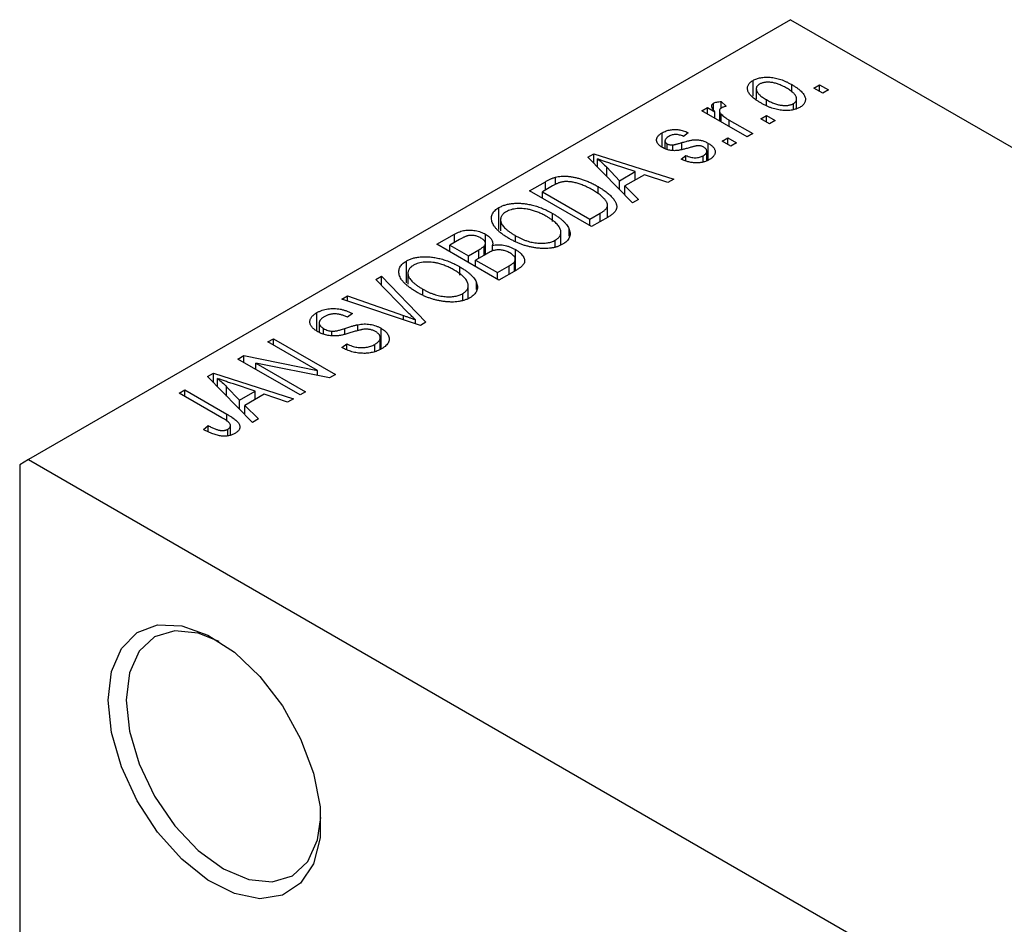
# Model space of a CAD drawing. Units: millimetres. Extents: x -227 to 461, y -146 to 292.
# Drawn here: x -224 to -185, y -71 to -35 of the extents above; entities that cross this region are included whole.
import ezdxf

# ---------------------------------------------------------------- set-up
doc = ezdxf.new("R2010")
doc.units = ezdxf.units.MM

msp = doc.modelspace()

# ---------------------------------------------------------------- linework, layer by layer
at = {"color": 7, "linetype": 'Continuous', "lineweight": 25}
for p, q in [((-193.04, -35.233), (-223.446, -52.782)), ((-193.04, -35.233), (-116.673, -79.309)), ((-194.535, -38.289), (-194.535, -37.654)), ((-194.408, -37.987), (-194.408, -38.399)), ((-192.994, -38.128), (-192.994, -37.82)), ((-192.108, -37.96), (-191.883, -37.83)), ((-191.754, -38.164), (-192.108, -37.96)), ((-191.883, -37.83), (-191.529, -38.034)), ((-191.883, -38.09), (-191.883, -37.83)), ((-191.529, -38.034), (-191.754, -38.164)), ((-195.804, -38.498), (-195.611, -38.684)), ((-195.804, -38.758), (-195.804, -38.498)), ((-194.005, -38.64), (-194.005, -38.423)), ((-192.798, -38.786), (-192.798, -38.394)), ((-196.576, -38.869), (-196.351, -38.739)), ((-194.776, -39.908), (-196.576, -38.869)), ((-196.351, -38.739), (-196.063, -38.905)), ((-196.351, -38.999), (-196.351, -38.739)), ((-196.115, -38.822), (-196.115, -38.566)), ((-195.88, -38.872), (-195.88, -39.271)), ((-192.922, -38.822), (-192.922, -38.578)), ((-196.063, -39.165), (-196.063, -38.905)), ((-195.809, -39.311), (-195.809, -39.003)), ((-195.484, -39.24), (-194.551, -39.778)), ((-194.229, -39.185), (-194.004, -39.055)), ((-193.876, -39.389), (-194.229, -39.185)), ((-194.004, -39.055), (-193.651, -39.259)), ((-194.004, -39.314), (-194.004, -39.055)), ((-193.651, -39.259), (-193.876, -39.389)), ((-198.158, -40.329), (-198.158, -39.745)), ((-198.05, -40.066), (-198.05, -40.376)), ((-197.122, -39.741), (-197.315, -39.889)), ((-195.772, -40.075), (-195.547, -39.945)), ((-195.547, -39.945), (-195.194, -40.149)), ((-195.547, -40.205), (-195.547, -39.945)), ((-194.551, -39.778), (-194.776, -39.908)), ((-197.963, -40.412), (-197.963, -40.183)), ((-197.742, -40.45), (-197.742, -40.227)), ((-196.321, -40.83), (-196.321, -40.166)), ((-195.418, -40.279), (-195.772, -40.075)), ((-195.194, -40.149), (-195.418, -40.279)), ((-201.13, -40.719), (-200.894, -40.582)), ((-199.34, -42.542), (-201.13, -40.719)), ((-200.894, -40.582), (-197.701, -41.596)), ((-200.894, -40.96), (-200.894, -40.582)), ((-200.737, -41.119), (-200.737, -40.789)), ((-197.411, -40.798), (-197.218, -40.65)), ((-197.218, -40.854), (-197.218, -40.65)), ((-196.525, -40.908), (-196.525, -40.658)), ((-196.38, -40.852), (-196.38, -40.482)), ((-200.372, -41.491), (-200.372, -41.12)), ((-200.372, -41.12), (-199.862, -41.656)), ((-199.236, -41.295), (-200.102, -41.01)), ((-202.422, -41.804), (-202.422, -41.517)), ((-199.862, -41.656), (-199.236, -41.295)), ((-198.87, -41.418), (-199.649, -41.867)), ((-199.236, -41.629), (-199.236, -41.295)), ((-197.936, -41.732), (-198.87, -41.418)), ((-197.701, -41.596), (-197.936, -41.732)), ((-203.454, -42.06), (-202.823, -41.696)), ((-202.541, -41.867), (-202.94, -42.097)), ((-200.719, -42.169), (-200.719, -41.894)), ((-199.862, -42.01), (-199.862, -41.656)), ((-199.649, -41.867), (-199.104, -42.406)), ((-199.649, -42.228), (-199.649, -41.867)), ((-200.979, -43.488), (-203.454, -42.06)), ((-202.94, -42.357), (-202.94, -42.097)), ((-202.94, -42.097), (-201.043, -43.191)), ((-199.104, -42.406), (-199.34, -42.542)), ((-204.674, -43.601), (-204.674, -42.727)), ((-200.343, -43.121), (-200.343, -42.631)), ((-204.611, -43.214), (-204.611, -43.656)), ((-202.535, -43.286), (-202.535, -42.961)), ((-201.043, -43.191), (-200.638, -42.958)), ((-201.043, -43.451), (-201.043, -43.191)), ((-200.32, -43.108), (-200.979, -43.488)), ((-201.87, -43.865), (-201.87, -43.603)), ((-207.15, -44.193), (-206.451, -43.79)), ((-206.451, -44.124), (-206.451, -43.79)), ((-205.21, -44.595), (-205.21, -43.792)), ((-204.012, -44.089), (-204.012, -43.853)), ((-202.205, -44.223), (-202.205, -43.709)), ((-204.675, -45.621), (-207.15, -44.193)), ((-206.244, -44.004), (-206.636, -44.23)), ((-206.636, -44.49), (-206.636, -44.23)), ((-206.636, -44.23), (-205.897, -44.657)), ((-205.262, -44.624), (-205.262, -44.263)), ((-205.215, -44.598), (-205.215, -44.152)), ((-204.934, -44.464), (-204.934, -44.231)), ((-202.427, -44.308), (-202.427, -44.027)), ((-205.897, -44.657), (-205.474, -44.413)), ((-205.897, -44.917), (-205.897, -44.657)), ((-205.163, -44.568), (-205.607, -44.824)), ((-204.02, -45.243), (-204.02, -44.404)), ((-208.37, -45.734), (-208.37, -44.86)), ((-206.232, -45.42), (-206.232, -45.094)), ((-205.607, -45.083), (-205.607, -44.824)), ((-205.607, -44.824), (-204.739, -45.325)), ((-204.739, -45.325), (-204.262, -45.049)), ((-204.06, -45.267), (-204.06, -44.897)), ((-204.024, -45.245), (-204.024, -44.792)), ((-209.593, -45.603), (-209.357, -45.467)), ((-209.357, -45.467), (-207.589, -47.303)), ((-209.357, -45.843), (-209.357, -45.467)), ((-208.307, -45.347), (-208.307, -45.789)), ((-204.739, -45.584), (-204.739, -45.325)), ((-203.978, -45.219), (-204.675, -45.621)), ((-208.294, -46.926), (-209.593, -45.603)), ((-205.902, -46.356), (-205.902, -45.842)), ((-205.566, -45.998), (-205.566, -45.736)), ((-210.951, -46.387), (-210.718, -46.252)), ((-210.718, -46.252), (-208.481, -47.034)), ((-210.718, -46.464), (-210.718, -46.252)), ((-207.708, -46.222), (-207.708, -45.986)), ((-206.123, -46.441), (-206.123, -46.16)), ((-207.809, -47.43), (-210.951, -46.387)), ((-211.942, -47.652), (-211.942, -46.921)), ((-210.525, -46.957), (-210.718, -47.105)), ((-211.849, -47.327), (-211.849, -47.707)), ((-210.309, -47.644), (-210.309, -47.402)), ((-208.002, -47.366), (-208.002, -47.207)), ((-207.589, -47.303), (-207.809, -47.43)), ((-211.67, -47.785), (-211.67, -47.557)), ((-211.347, -47.845), (-211.347, -47.662)), ((-209.412, -48.382), (-209.412, -47.919)), ((-209.378, -48.37), (-209.378, -47.545)), ((-213.9, -48.089), (-213.675, -47.959)), ((-211.915, -49.234), (-213.9, -48.089)), ((-213.675, -47.959), (-211.2, -49.387)), ((-213.675, -48.218), (-213.675, -47.959)), ((-210.943, -48.311), (-210.75, -48.163)), ((-210.75, -48.398), (-210.75, -48.163)), ((-209.631, -48.463), (-209.631, -48.185)), ((-215.089, -48.775), (-214.849, -48.636)), ((-214.849, -48.636), (-211.915, -49.234)), ((-214.849, -48.914), (-214.849, -48.636)), ((-212.614, -50.203), (-215.089, -48.775)), ((-211.441, -49.527), (-214.37, -48.93)), ((-214.37, -48.93), (-212.389, -50.073)), ((-214.37, -49.19), (-214.37, -48.93)), ((-216.301, -49.474), (-216.064, -49.338)), ((-214.51, -51.298), (-216.301, -49.474)), ((-216.064, -49.338), (-212.871, -50.352)), ((-216.064, -49.715), (-216.064, -49.338)), ((-211.915, -49.43), (-211.915, -49.234)), ((-211.2, -49.387), (-211.441, -49.527)), ((-215.908, -49.874), (-215.908, -49.545)), ((-215.543, -50.246), (-215.543, -49.875)), ((-215.543, -49.875), (-215.033, -50.412)), ((-214.406, -50.051), (-215.273, -49.766)), ((-217.435, -50.129), (-217.21, -49.999)), ((-215.736, -51.11), (-217.435, -50.129)), ((-217.21, -49.999), (-215.53, -50.969)), ((-217.21, -50.259), (-217.21, -49.999)), ((-215.033, -50.412), (-214.406, -50.051)), ((-214.041, -50.173), (-214.819, -50.623)), ((-214.406, -50.384), (-214.406, -50.051)), ((-213.107, -50.488), (-214.041, -50.173)), ((-212.389, -50.073), (-212.614, -50.203)), ((-215.033, -50.766), (-215.033, -50.412)), ((-214.819, -50.623), (-214.274, -51.162)), ((-214.819, -50.983), (-214.819, -50.623)), ((-212.871, -50.352), (-213.107, -50.488)), ((-216.471, -51.576), (-216.278, -51.428)), ((-216.278, -51.673), (-216.278, -51.428)), ((-215.389, -51.803), (-215.389, -51.423)), ((-214.274, -51.162), (-214.51, -51.298)), ((-215.492, -51.839), (-215.492, -51.567)), ((-223.446, -52.782), (-223.799, -52.986)), ((-223.799, -52.986), (-223.799, -101.168)), ((-223.446, -52.782), (-185.262, -74.819))]:
    msp.add_line(p, q, dxfattribs=at)
at = {"color": 8, "linetype": 'Continuous', "lineweight": 25}
for p, q in [((-195.484, -39.499), (-195.484, -39.24)), ((-197.382, -40.399), (-197.382, -40.138)), ((-202.823, -42.03), (-202.823, -41.696)), ((-200.638, -43.292), (-200.638, -42.958)), ((-205.474, -44.747), (-205.474, -44.413)), ((-204.262, -45.383), (-204.262, -45.049)), ((-208.481, -47.207), (-208.481, -47.034)), ((-210.828, -47.783), (-210.828, -47.553)), ((-215.53, -51.246), (-215.53, -50.969))]:
    msp.add_line(p, q, dxfattribs=at)
at = {"color": 7, "linetype": 'Continuous', "lineweight": 25, "flags": 128}
for points in [[(-220.264, -62.376), (-220.13, -61.235), (-219.739, -60.319), (-219.114, -59.686), (-218.294, -59.376), (-217.332, -59.408), (-216.287, -59.781), (-215.226, -60.471), (-214.215, -61.434), (-213.317, -62.61), (-212.589, -63.926), (-212.076, -65.298), (-211.812, -66.64), (-211.812, -67.868), (-212.076, -68.905), (-212.589, -69.686), (-213.317, -70.161), (-214.215, -70.301), (-215.226, -70.097), (-216.287, -69.561), (-217.332, -68.728), (-218.294, -67.65), (-219.114, -66.394), (-219.739, -65.04), (-220.13, -63.672), (-220.264, -62.376)], [(-215.838, -60.035), (-216.674, -59.701), (-217.612, -59.609), (-218.417, -59.858), (-219.036, -60.431), (-219.424, -61.29), (-219.557, -62.376)], [(-219.557, -62.376), (-219.424, -63.615), (-219.036, -64.923), (-218.417, -66.21), (-217.612, -67.388), (-216.674, -68.378), (-215.667, -69.112), (-214.661, -69.54), (-213.723, -69.633), (-212.917, -69.384), (-212.299, -68.811), (-211.911, -67.951), (-211.782, -67.063)]]:
    msp.add_lwpolyline(points, dxfattribs=at)
at = {"color": 7, "linetype": 'Continuous', "lineweight": 25}
for points, knots in [([(-194.229, -38.554), (-194.266, -38.532), (-194.337, -38.489), (-194.435, -38.424), (-194.518, -38.36), (-194.591, -38.296), (-194.649, -38.233), (-194.696, -38.171), (-194.73, -38.11), (-194.75, -38.05), (-194.76, -37.992), (-194.759, -37.936), (-194.747, -37.882), (-194.726, -37.831), (-194.693, -37.783), (-194.651, -37.737), (-194.599, -37.693), (-194.556, -37.667), (-194.535, -37.654)], [0, 0, 0, 0, 0.0890391, 0.1727021, 0.2509365, 0.3247546, 0.3939512, 0.4596932, 0.5218198, 0.5813764, 0.6383576, 0.6925487, 0.7446032, 0.7954626, 0.8456743, 0.8957954, 0.9472403, 1, 1, 1, 1]), ([(-194.535, -37.654), (-194.512, -37.642), (-194.468, -37.618), (-194.393, -37.588), (-194.314, -37.564), (-194.231, -37.545), (-194.143, -37.533), (-194.05, -37.526), (-193.952, -37.526), (-193.851, -37.531), (-193.747, -37.542), (-193.641, -37.561), (-193.535, -37.587), (-193.428, -37.62), (-193.32, -37.659), (-193.211, -37.706), (-193.102, -37.76), (-193.031, -37.799), (-192.994, -37.82)], [0, 0, 0, 0, 0.052785, 0.104246, 0.15516, 0.205427, 0.257091, 0.30997, 0.36531, 0.423452, 0.483843, 0.546783, 0.612063, 0.681191, 0.753975, 0.831041, 0.913199, 1, 1, 1, 1]), ([(-194.284, -37.806), (-194.297, -37.814), (-194.322, -37.83), (-194.353, -37.857), (-194.378, -37.887), (-194.394, -37.918), (-194.406, -37.952), (-194.409, -37.988), (-194.406, -38.025), (-194.396, -38.065), (-194.379, -38.107), (-194.352, -38.149), (-194.317, -38.193), (-194.272, -38.237), (-194.219, -38.283), (-194.156, -38.329), (-194.084, -38.376), (-194.032, -38.407), (-194.005, -38.423)], [0, 0, 0, 0, 0.046434, 0.091992, 0.137976, 0.184355, 0.231914, 0.282379, 0.335687, 0.392342, 0.452647, 0.516132, 0.583936, 0.65644, 0.733808, 0.816726, 0.905547, 1, 1, 1, 1]), ([(-193.202, -37.96), (-193.23, -37.944), (-193.284, -37.914), (-193.366, -37.873), (-193.447, -37.836), (-193.525, -37.805), (-193.603, -37.78), (-193.678, -37.759), (-193.752, -37.744), (-193.824, -37.734), (-193.894, -37.729), (-193.96, -37.728), (-194.023, -37.73), (-194.082, -37.737), (-194.138, -37.749), (-194.19, -37.763), (-194.24, -37.782), (-194.269, -37.798), (-194.284, -37.806)], [0, 0, 0, 0, 0.0939001, 0.181702, 0.2636319, 0.3405307, 0.4123196, 0.4793163, 0.5420447, 0.6019301, 0.6582576, 0.7112926, 0.7616435, 0.8103809, 0.8574842, 0.9040031, 0.9512626, 1, 1, 1, 1]), ([(-192.922, -38.578), (-192.908, -38.57), (-192.883, -38.554), (-192.853, -38.527), (-192.828, -38.498), (-192.811, -38.466), (-192.8, -38.433), (-192.798, -38.397), (-192.8, -38.359), (-192.81, -38.319), (-192.828, -38.277), (-192.855, -38.234), (-192.89, -38.191), (-192.935, -38.146), (-192.989, -38.101), (-193.051, -38.054), (-193.123, -38.007), (-193.175, -37.976), (-193.202, -37.96)], [0, 0, 0, 0, 0.046376, 0.091312, 0.136692, 0.183015, 0.230841, 0.281243, 0.334876, 0.391924, 0.452154, 0.516083, 0.583804, 0.656369, 0.734098, 0.816913, 0.905664, 1, 1, 1, 1]), ([(-192.994, -37.82), (-192.956, -37.842), (-192.882, -37.887), (-192.781, -37.954), (-192.694, -38.02), (-192.619, -38.085), (-192.559, -38.149), (-192.51, -38.212), (-192.476, -38.273), (-192.454, -38.334), (-192.444, -38.392), (-192.445, -38.448), (-192.457, -38.501), (-192.478, -38.553), (-192.511, -38.601), (-192.553, -38.647), (-192.606, -38.691), (-192.649, -38.717), (-192.67, -38.73)], [0, 0, 0, 0, 0.091277, 0.176463, 0.25628, 0.330946, 0.400639, 0.466009, 0.527926, 0.586723, 0.642872, 0.696272, 0.747566, 0.797682, 0.84716, 0.896925, 0.947618, 1, 1, 1, 1]), ([(-196.115, -38.566), (-196.096, -38.556), (-196.057, -38.537), (-195.983, -38.517), (-195.898, -38.503), (-195.837, -38.5), (-195.804, -38.498)], [0, 0, 0, 0, 0.2215, 0.456127, 0.713239, 1, 1, 1, 1]), ([(-194.005, -38.423), (-193.977, -38.439), (-193.923, -38.47), (-193.84, -38.511), (-193.759, -38.547), (-193.68, -38.579), (-193.603, -38.605), (-193.527, -38.624), (-193.453, -38.64), (-193.38, -38.65), (-193.311, -38.655), (-193.245, -38.657), (-193.182, -38.654), (-193.123, -38.647), (-193.067, -38.636), (-193.015, -38.621), (-192.965, -38.602), (-192.936, -38.586), (-192.922, -38.578)], [0, 0, 0, 0, 0.094287, 0.182487, 0.264823, 0.341571, 0.413219, 0.480281, 0.543403, 0.602686, 0.658903, 0.711859, 0.762111, 0.810753, 0.857764, 0.904191, 0.951358, 1, 1, 1, 1]), ([(-196.063, -38.905), (-196.073, -38.893), (-196.091, -38.869), (-196.117, -38.835), (-196.136, -38.803), (-196.155, -38.773), (-196.168, -38.746), (-196.18, -38.722), (-196.184, -38.701), (-196.189, -38.676), (-196.186, -38.647), (-196.173, -38.616), (-196.149, -38.589), (-196.126, -38.574), (-196.115, -38.566)], [0, 0, 0, 0, 0.111763, 0.214281, 0.308938, 0.394446, 0.471912, 0.5404, 0.601037, 0.654051, 0.747812, 0.833566, 0.916921, 1, 1, 1, 1]), ([(-195.806, -38.759), (-195.817, -38.766), (-195.839, -38.78), (-195.861, -38.806), (-195.876, -38.835), (-195.881, -38.866), (-195.879, -38.9), (-195.865, -38.934), (-195.842, -38.969), (-195.82, -38.991), (-195.809, -39.003)], [0, 0, 0, 0, 0.1080295, 0.2159129, 0.3274236, 0.4471095, 0.5750455, 0.7081312, 0.848259, 1, 1, 1, 1]), ([(-195.611, -38.684), (-195.63, -38.689), (-195.667, -38.699), (-195.718, -38.717), (-195.764, -38.736), (-195.792, -38.751), (-195.806, -38.759)], [0, 0, 0, 0, 0.26174, 0.516699, 0.761059, 1, 1, 1, 1]), ([(-192.67, -38.73), (-192.693, -38.742), (-192.737, -38.767), (-192.812, -38.797), (-192.892, -38.821), (-192.975, -38.839), (-193.064, -38.851), (-193.157, -38.858), (-193.254, -38.858), (-193.356, -38.853), (-193.461, -38.842), (-193.567, -38.821), (-193.675, -38.796), (-193.784, -38.761), (-193.894, -38.72), (-194.006, -38.672), (-194.118, -38.616), (-194.191, -38.575), (-194.229, -38.554)], [0, 0, 0, 0, 0.052422, 0.10314, 0.153319, 0.203224, 0.254351, 0.306466, 0.361001, 0.418304, 0.478153, 0.540707, 0.606304, 0.675582, 0.749569, 0.827894, 0.911257, 1, 1, 1, 1]), ([(-195.809, -39.003), (-195.787, -39.024), (-195.741, -39.065), (-195.663, -39.125), (-195.578, -39.184), (-195.515, -39.221), (-195.484, -39.24)], [0, 0, 0, 0, 0.242209, 0.488479, 0.741275, 1, 1, 1, 1]), ([(-198.158, -39.745), (-198.132, -39.732), (-198.083, -39.705), (-198.004, -39.672), (-197.92, -39.646), (-197.835, -39.626), (-197.748, -39.615), (-197.663, -39.609), (-197.579, -39.611), (-197.495, -39.62), (-197.409, -39.637), (-197.318, -39.663), (-197.22, -39.698), (-197.156, -39.726), (-197.122, -39.741)], [0, 0, 0, 0, 0.089022, 0.173476, 0.254739, 0.333787, 0.410333, 0.483572, 0.555575, 0.62734, 0.703829, 0.791258, 0.889542, 1, 1, 1, 1]), ([(-198.151, -40.334), (-198.17, -40.323), (-198.206, -40.302), (-198.252, -40.267), (-198.292, -40.232), (-198.325, -40.196), (-198.351, -40.159), (-198.37, -40.121), (-198.383, -40.082), (-198.389, -40.043), (-198.388, -40.003), (-198.377, -39.964), (-198.36, -39.925), (-198.335, -39.888), (-198.302, -39.851), (-198.261, -39.814), (-198.214, -39.778), (-198.177, -39.756), (-198.158, -39.745)], [0, 0, 0, 0, 0.068454, 0.13366, 0.197238, 0.257865, 0.318074, 0.377098, 0.436073, 0.495969, 0.555687, 0.61473, 0.674132, 0.734269, 0.796442, 0.861353, 0.929082, 1, 1, 1, 1]), ([(-197.892, -39.889), (-197.915, -39.903), (-197.956, -39.928), (-198.005, -39.969), (-198.038, -40.01), (-198.051, -40.05), (-198.05, -40.087), (-198.034, -40.123), (-198.006, -40.156), (-197.978, -40.174), (-197.963, -40.183)], [0, 0, 0, 0, 0.167992, 0.315157, 0.444967, 0.564136, 0.675828, 0.781217, 0.888061, 1, 1, 1, 1]), ([(-197.315, -39.889), (-197.341, -39.878), (-197.389, -39.856), (-197.468, -39.833), (-197.544, -39.818), (-197.618, -39.813), (-197.692, -39.818), (-197.762, -39.832), (-197.831, -39.856), (-197.871, -39.878), (-197.892, -39.889)], [0, 0, 0, 0, 0.150258, 0.28506, 0.406898, 0.520987, 0.631988, 0.745483, 0.86671, 1, 1, 1, 1]), ([(-197.382, -40.138), (-197.352, -40.13), (-197.296, -40.113), (-197.214, -40.091), (-197.139, -40.072), (-197.072, -40.055), (-197.013, -40.043), (-196.961, -40.032), (-196.917, -40.026), (-196.868, -40.02), (-196.81, -40.02), (-196.742, -40.024), (-196.672, -40.034), (-196.602, -40.049), (-196.531, -40.07), (-196.46, -40.096), (-196.389, -40.128), (-196.345, -40.153), (-196.321, -40.166)], [0, 0, 0, 0, 0.08488, 0.16194, 0.23121, 0.293291, 0.347125, 0.393626, 0.432401, 0.464097, 0.520548, 0.578611, 0.639167, 0.703007, 0.770489, 0.842225, 0.918333, 1, 1, 1, 1]), ([(-197.043, -40.331), (-197.071, -40.339), (-197.125, -40.355), (-197.203, -40.376), (-197.275, -40.395), (-197.342, -40.411), (-197.402, -40.425), (-197.457, -40.436), (-197.505, -40.445), (-197.561, -40.453), (-197.627, -40.458), (-197.706, -40.459), (-197.785, -40.453), (-197.863, -40.441), (-197.94, -40.423), (-198.015, -40.4), (-198.086, -40.369), (-198.129, -40.346), (-198.151, -40.334)], [0, 0, 0, 0, 0.077541, 0.149157, 0.214311, 0.273785, 0.327627, 0.375115, 0.416833, 0.452648, 0.517994, 0.582705, 0.647941, 0.714443, 0.782762, 0.852378, 0.924805, 1, 1, 1, 1]), ([(-197.963, -40.183), (-197.947, -40.191), (-197.917, -40.207), (-197.862, -40.222), (-197.802, -40.23), (-197.762, -40.228), (-197.742, -40.227)], [0, 0, 0, 0, 0.261202, 0.504979, 0.747968, 1, 1, 1, 1]), ([(-197.742, -40.227), (-197.734, -40.226), (-197.717, -40.224), (-197.688, -40.219), (-197.653, -40.212), (-197.612, -40.201), (-197.563, -40.189), (-197.509, -40.174), (-197.448, -40.157), (-197.405, -40.145), (-197.382, -40.138)], [0, 0, 0, 0, 0.0577638, 0.1339096, 0.229503, 0.3448176, 0.4789606, 0.6330175, 0.8070638, 1, 1, 1, 1]), ([(-196.722, -40.261), (-196.73, -40.261), (-196.747, -40.262), (-196.774, -40.266), (-196.807, -40.271), (-196.845, -40.279), (-196.887, -40.289), (-196.935, -40.301), (-196.987, -40.315), (-197.024, -40.326), (-197.043, -40.331)], [0, 0, 0, 0, 0.06429, 0.147627, 0.246169, 0.360302, 0.494063, 0.644625, 0.813232, 1, 1, 1, 1]), ([(-196.501, -40.322), (-196.518, -40.313), (-196.551, -40.295), (-196.607, -40.276), (-196.664, -40.264), (-196.703, -40.262), (-196.722, -40.261)], [0, 0, 0, 0, 0.28084, 0.534773, 0.770184, 1, 1, 1, 1]), ([(-196.525, -40.658), (-196.503, -40.644), (-196.462, -40.618), (-196.415, -40.574), (-196.386, -40.529), (-196.377, -40.483), (-196.385, -40.439), (-196.408, -40.396), (-196.447, -40.357), (-196.483, -40.334), (-196.501, -40.322)], [0, 0, 0, 0, 0.147281, 0.280615, 0.404781, 0.524709, 0.642114, 0.756603, 0.874252, 1, 1, 1, 1]), ([(-196.321, -40.166), (-196.301, -40.178), (-196.261, -40.203), (-196.206, -40.242), (-196.16, -40.282), (-196.122, -40.322), (-196.091, -40.364), (-196.068, -40.406), (-196.053, -40.449), (-196.045, -40.493), (-196.045, -40.537), (-196.054, -40.58), (-196.072, -40.622), (-196.097, -40.663), (-196.131, -40.703), (-196.174, -40.742), (-196.225, -40.78), (-196.264, -40.803), (-196.284, -40.815)], [0, 0, 0, 0, 0.070475, 0.13849, 0.203487, 0.266441, 0.327154, 0.387648, 0.447327, 0.507295, 0.56697, 0.62589, 0.684362, 0.743618, 0.803887, 0.866388, 0.931758, 1, 1, 1, 1]), ([(-200.102, -41.01), (-200.135, -40.999), (-200.198, -40.979), (-200.29, -40.948), (-200.377, -40.918), (-200.459, -40.89), (-200.536, -40.863), (-200.608, -40.837), (-200.675, -40.813), (-200.717, -40.797), (-200.737, -40.789)], [0, 0, 0, 0, 0.151041, 0.294612, 0.430286, 0.559677, 0.68094, 0.794082, 0.901193, 1, 1, 1, 1]), ([(-200.737, -40.789), (-200.672, -40.843), (-200.542, -40.949), (-200.429, -41.063), (-200.372, -41.12)], [0, 0, 0, 0, 0.49815, 1, 1, 1, 1]), ([(-196.284, -40.815), (-196.303, -40.826), (-196.341, -40.848), (-196.404, -40.875), (-196.466, -40.899), (-196.531, -40.917), (-196.597, -40.932), (-196.664, -40.942), (-196.733, -40.948), (-196.803, -40.949), (-196.875, -40.945), (-196.947, -40.937), (-197.022, -40.926), (-197.097, -40.908), (-197.174, -40.888), (-197.252, -40.862), (-197.332, -40.832), (-197.384, -40.81), (-197.411, -40.798)], [0, 0, 0, 0, 0.065058, 0.126631, 0.186178, 0.243391, 0.299075, 0.354344, 0.408847, 0.46484, 0.521381, 0.580346, 0.641358, 0.705652, 0.773085, 0.84469, 0.919875, 1, 1, 1, 1]), ([(-197.218, -40.65), (-197.186, -40.664), (-197.126, -40.69), (-197.03, -40.72), (-196.937, -40.738), (-196.846, -40.743), (-196.759, -40.738), (-196.675, -40.722), (-196.596, -40.695), (-196.549, -40.671), (-196.525, -40.658)], [0, 0, 0, 0, 0.155542, 0.294125, 0.419013, 0.53464, 0.645677, 0.757006, 0.873751, 1, 1, 1, 1]), ([(-202.823, -41.696), (-202.804, -41.685), (-202.767, -41.664), (-202.711, -41.635), (-202.658, -41.608), (-202.607, -41.584), (-202.558, -41.563), (-202.511, -41.545), (-202.466, -41.53), (-202.436, -41.521), (-202.422, -41.517)], [0, 0, 0, 0, 0.157567, 0.305531, 0.443916, 0.572951, 0.692848, 0.803599, 0.906081, 1, 1, 1, 1]), ([(-202.422, -41.517), (-202.384, -41.508), (-202.309, -41.491), (-202.188, -41.477), (-202.06, -41.474), (-201.926, -41.48), (-201.787, -41.497), (-201.644, -41.524), (-201.497, -41.559), (-201.346, -41.605), (-201.192, -41.661), (-201.036, -41.729), (-200.876, -41.806), (-200.773, -41.864), (-200.719, -41.894)], [0, 0, 0, 0, 0.062364, 0.125501, 0.191106, 0.260514, 0.334056, 0.411528, 0.493822, 0.581291, 0.675232, 0.775974, 0.884119, 1, 1, 1, 1]), ([(-202.171, -41.71), (-202.184, -41.713), (-202.211, -41.719), (-202.252, -41.731), (-202.295, -41.746), (-202.34, -41.765), (-202.388, -41.786), (-202.437, -41.81), (-202.489, -41.838), (-202.523, -41.857), (-202.541, -41.867)], [0, 0, 0, 0, 0.090129, 0.188705, 0.297827, 0.416225, 0.546314, 0.68659, 0.837201, 1, 1, 1, 1]), ([(-200.948, -42.022), (-200.979, -42.005), (-201.039, -41.97), (-201.13, -41.923), (-201.219, -41.88), (-201.307, -41.842), (-201.391, -41.808), (-201.475, -41.779), (-201.556, -41.754), (-201.635, -41.735), (-201.711, -41.719), (-201.785, -41.707), (-201.856, -41.698), (-201.925, -41.694), (-201.991, -41.692), (-202.054, -41.694), (-202.114, -41.7), (-202.152, -41.707), (-202.171, -41.71)], [0, 0, 0, 0, 0.0926501, 0.1803441, 0.2632061, 0.3408819, 0.4144577, 0.483826, 0.548511, 0.6100824, 0.6678222, 0.7224491, 0.7739764, 0.8229933, 0.8695487, 0.9143625, 0.9576166, 1, 1, 1, 1]), ([(-200.433, -42.423), (-200.447, -42.406), (-200.476, -42.373), (-200.526, -42.323), (-200.581, -42.273), (-200.643, -42.223), (-200.71, -42.173), (-200.784, -42.122), (-200.863, -42.072), (-200.919, -42.039), (-200.948, -42.022)], [0, 0, 0, 0, 0.110928, 0.22438, 0.343223, 0.465145, 0.592123, 0.722634, 0.859341, 1, 1, 1, 1]), ([(-200.719, -41.894), (-200.685, -41.914), (-200.618, -41.953), (-200.525, -42.014), (-200.438, -42.074), (-200.358, -42.133), (-200.287, -42.193), (-200.222, -42.252), (-200.166, -42.311), (-200.117, -42.369), (-200.075, -42.426), (-200.04, -42.481), (-200.013, -42.535), (-199.992, -42.587), (-199.979, -42.636), (-199.975, -42.684), (-199.975, -42.73), (-199.985, -42.774), (-200.002, -42.817), (-200.026, -42.86), (-200.057, -42.902), (-200.095, -42.944), (-200.14, -42.986), (-200.193, -43.027), (-200.253, -43.068), (-200.297, -43.094), (-200.32, -43.108)], [0, 0, 0, 0, 0.060015, 0.118063, 0.173611, 0.227348, 0.278796, 0.328645, 0.376453, 0.422925, 0.467444, 0.509479, 0.549171, 0.586933, 0.622704, 0.656713, 0.689216, 0.720717, 0.751901, 0.783846, 0.816407, 0.850109, 0.885258, 0.92169, 0.95988, 1, 1, 1, 1]), ([(-200.638, -42.958), (-200.619, -42.946), (-200.581, -42.924), (-200.529, -42.889), (-200.483, -42.855), (-200.445, -42.822), (-200.412, -42.789), (-200.385, -42.757), (-200.366, -42.725), (-200.352, -42.694), (-200.344, -42.663), (-200.342, -42.631), (-200.344, -42.598), (-200.352, -42.565), (-200.364, -42.53), (-200.382, -42.495), (-200.405, -42.459), (-200.424, -42.435), (-200.433, -42.423)], [0, 0, 0, 0, 0.0813359, 0.1580204, 0.2302408, 0.2976741, 0.3611915, 0.4204751, 0.4768817, 0.5306508, 0.5832955, 0.6364607, 0.691573, 0.7480804, 0.8067522, 0.8681253, 0.9325667, 1, 1, 1, 1]), ([(-204.241, -43.98), (-204.291, -43.95), (-204.388, -43.892), (-204.52, -43.803), (-204.635, -43.714), (-204.734, -43.626), (-204.816, -43.538), (-204.881, -43.452), (-204.928, -43.366), (-204.959, -43.281), (-204.973, -43.198), (-204.975, -43.119), (-204.961, -43.043), (-204.932, -42.972), (-204.89, -42.904), (-204.832, -42.841), (-204.761, -42.78), (-204.703, -42.745), (-204.674, -42.727)], [0, 0, 0, 0, 0.087113, 0.169575, 0.247125, 0.320352, 0.389998, 0.455909, 0.519023, 0.579845, 0.638062, 0.693341, 0.74608, 0.7972, 0.847343, 0.897337, 0.947901, 1, 1, 1, 1]), ([(-204.674, -42.727), (-204.653, -42.716), (-204.613, -42.694), (-204.547, -42.664), (-204.479, -42.638), (-204.407, -42.615), (-204.331, -42.596), (-204.252, -42.581), (-204.17, -42.569), (-204.085, -42.56), (-203.997, -42.555), (-203.907, -42.555), (-203.816, -42.558), (-203.722, -42.565), (-203.627, -42.576), (-203.531, -42.591), (-203.433, -42.61), (-203.333, -42.633), (-203.233, -42.659), (-203.132, -42.69), (-203.032, -42.725), (-202.932, -42.765), (-202.832, -42.807), (-202.732, -42.855), (-202.633, -42.906), (-202.568, -42.942), (-202.535, -42.961)], [0, 0, 0, 0, 0.0346106, 0.0688508, 0.1026441, 0.1362986, 0.1702567, 0.2045933, 0.2394216, 0.2751926, 0.311626, 0.3485127, 0.3862829, 0.4249662, 0.4648734, 0.5058382, 0.548431, 0.5927975, 0.638415, 0.6855993, 0.7338596, 0.7836889, 0.8349554, 0.8882586, 0.9431367, 1, 1, 1, 1]), ([(-203.423, -42.819), (-203.466, -42.808), (-203.551, -42.789), (-203.683, -42.772), (-203.815, -42.765), (-203.945, -42.77), (-204.071, -42.784), (-204.186, -42.811), (-204.293, -42.845), (-204.353, -42.877), (-204.383, -42.893)], [0, 0, 0, 0, 0.135859, 0.265838, 0.39368, 0.520781, 0.645374, 0.764619, 0.88161, 1, 1, 1, 1]), ([(-202.768, -43.086), (-202.82, -43.058), (-202.921, -43.002), (-203.084, -42.929), (-203.249, -42.867), (-203.366, -42.834), (-203.423, -42.819)], [0, 0, 0, 0, 0.2669169, 0.5215207, 0.7647891, 1, 1, 1, 1]), ([(-204.383, -42.893), (-204.405, -42.907), (-204.449, -42.934), (-204.503, -42.979), (-204.547, -43.026), (-204.579, -43.077), (-204.601, -43.13), (-204.611, -43.185), (-204.611, -43.244), (-204.6, -43.305), (-204.576, -43.368), (-204.538, -43.433), (-204.485, -43.499), (-204.418, -43.567), (-204.338, -43.637), (-204.242, -43.708), (-204.133, -43.78), (-204.053, -43.828), (-204.012, -43.853)], [0, 0, 0, 0, 0.05107, 0.100566, 0.14883, 0.197616, 0.24657, 0.297133, 0.349762, 0.405324, 0.46375, 0.525661, 0.591604, 0.662301, 0.738203, 0.819627, 0.906566, 1, 1, 1, 1]), ([(-202.427, -44.027), (-202.405, -44.014), (-202.363, -43.987), (-202.31, -43.943), (-202.267, -43.896), (-202.235, -43.846), (-202.216, -43.793), (-202.205, -43.737), (-202.205, -43.678), (-202.216, -43.617), (-202.239, -43.553), (-202.276, -43.489), (-202.325, -43.424), (-202.387, -43.357), (-202.463, -43.291), (-202.552, -43.223), (-202.654, -43.154), (-202.729, -43.109), (-202.768, -43.086)], [0, 0, 0, 0, 0.050918, 0.100617, 0.149928, 0.199172, 0.249526, 0.301449, 0.356034, 0.413629, 0.473834, 0.53656, 0.602769, 0.672902, 0.747102, 0.826223, 0.910547, 1, 1, 1, 1]), ([(-202.535, -42.961), (-202.492, -42.987), (-202.406, -43.038), (-202.289, -43.117), (-202.186, -43.197), (-202.095, -43.277), (-202.019, -43.358), (-201.955, -43.439), (-201.904, -43.52), (-201.881, -43.576), (-201.87, -43.603)], [0, 0, 0, 0, 0.1432681, 0.2804712, 0.4115502, 0.537473, 0.6585546, 0.7751958, 0.8890505, 1, 1, 1, 1]), ([(-201.87, -43.603), (-201.86, -43.632), (-201.842, -43.689), (-201.835, -43.773), (-201.842, -43.854), (-201.867, -43.931), (-201.909, -44.003), (-201.968, -44.071), (-202.043, -44.135), (-202.105, -44.174), (-202.136, -44.193)], [0, 0, 0, 0, 0.13947, 0.271444, 0.397067, 0.518266, 0.636669, 0.754736, 0.875096, 1, 1, 1, 1]), ([(-206.451, -43.79), (-206.417, -43.771), (-206.351, -43.735), (-206.248, -43.69), (-206.147, -43.657), (-206.046, -43.635), (-205.944, -43.624), (-205.839, -43.622), (-205.73, -43.63), (-205.618, -43.645), (-205.507, -43.669), (-205.401, -43.702), (-205.301, -43.743), (-205.241, -43.775), (-205.21, -43.792)], [0, 0, 0, 0, 0.101081, 0.192405, 0.274241, 0.349246, 0.421225, 0.495169, 0.572443, 0.654705, 0.739446, 0.824415, 0.910492, 1, 1, 1, 1]), ([(-205.394, -43.945), (-205.416, -43.933), (-205.457, -43.91), (-205.525, -43.883), (-205.593, -43.86), (-205.661, -43.846), (-205.729, -43.838), (-205.794, -43.836), (-205.857, -43.841), (-205.908, -43.85), (-205.947, -43.862), (-205.981, -43.873), (-206.017, -43.888), (-206.057, -43.906), (-206.1, -43.926), (-206.145, -43.949), (-206.194, -43.975), (-206.227, -43.994), (-206.244, -44.004)], [0, 0, 0, 0, 0.089518, 0.171534, 0.248348, 0.321059, 0.389554, 0.453856, 0.516595, 0.578171, 0.611833, 0.650735, 0.695421, 0.744802, 0.800445, 0.86087, 0.927612, 1, 1, 1, 1]), ([(-205.262, -44.263), (-205.252, -44.25), (-205.232, -44.225), (-205.218, -44.185), (-205.213, -44.145), (-205.222, -44.105), (-205.244, -44.065), (-205.28, -44.024), (-205.331, -43.984), (-205.372, -43.958), (-205.394, -43.945)], [0, 0, 0, 0, 0.118725, 0.233174, 0.34513, 0.458578, 0.575549, 0.703816, 0.844055, 1, 1, 1, 1]), ([(-205.21, -43.792), (-205.183, -43.808), (-205.131, -43.84), (-205.066, -43.892), (-205.011, -43.946), (-204.97, -44.002), (-204.94, -44.059), (-204.925, -44.117), (-204.921, -44.175), (-204.93, -44.212), (-204.934, -44.231)], [0, 0, 0, 0, 0.137632, 0.269909, 0.397356, 0.522956, 0.645993, 0.764918, 0.881855, 1, 1, 1, 1]), ([(-203.17, -44.342), (-203.218, -44.335), (-203.313, -44.321), (-203.453, -44.292), (-203.591, -44.256), (-203.727, -44.215), (-203.859, -44.166), (-203.989, -44.11), (-204.118, -44.049), (-204.199, -44.003), (-204.241, -43.98)], [0, 0, 0, 0, 0.117432, 0.234931, 0.354735, 0.476423, 0.601416, 0.729959, 0.862675, 1, 1, 1, 1]), ([(-204.012, -43.853), (-203.975, -43.873), (-203.903, -43.913), (-203.791, -43.968), (-203.68, -44.015), (-203.569, -44.056), (-203.459, -44.089), (-203.349, -44.116), (-203.239, -44.135), (-203.13, -44.147), (-203.025, -44.153), (-202.923, -44.153), (-202.827, -44.147), (-202.736, -44.136), (-202.65, -44.117), (-202.57, -44.093), (-202.494, -44.063), (-202.45, -44.039), (-202.427, -44.027)], [0, 0, 0, 0, 0.085783, 0.167069, 0.243801, 0.316367, 0.385484, 0.45175, 0.515395, 0.576881, 0.636381, 0.692265, 0.74571, 0.797233, 0.847796, 0.897913, 0.948137, 1, 1, 1, 1]), ([(-205.474, -44.413), (-205.449, -44.398), (-205.402, -44.371), (-205.342, -44.33), (-205.294, -44.296), (-205.272, -44.273), (-205.262, -44.263)], [0, 0, 0, 0, 0.3229083, 0.5957736, 0.8213873, 1, 1, 1, 1]), ([(-204.934, -44.231), (-204.899, -44.225), (-204.829, -44.212), (-204.718, -44.207), (-204.603, -44.212), (-204.485, -44.228), (-204.365, -44.255), (-204.247, -44.294), (-204.13, -44.344), (-204.057, -44.384), (-204.02, -44.404)], [0, 0, 0, 0, 0.107546, 0.216148, 0.327534, 0.446674, 0.572352, 0.704975, 0.846954, 1, 1, 1, 1]), ([(-202.136, -44.193), (-202.17, -44.211), (-202.236, -44.247), (-202.349, -44.291), (-202.469, -44.324), (-202.595, -44.348), (-202.73, -44.362), (-202.871, -44.365), (-203.019, -44.359), (-203.119, -44.348), (-203.17, -44.342)], [0, 0, 0, 0, 0.124293, 0.244198, 0.362102, 0.480462, 0.601536, 0.727183, 0.85933, 1, 1, 1, 1]), ([(-208.37, -44.86), (-208.35, -44.849), (-208.309, -44.827), (-208.244, -44.797), (-208.175, -44.771), (-208.103, -44.749), (-208.028, -44.729), (-207.948, -44.714), (-207.866, -44.702), (-207.781, -44.694), (-207.693, -44.688), (-207.603, -44.688), (-207.512, -44.691), (-207.419, -44.699), (-207.324, -44.709), (-207.227, -44.724), (-207.129, -44.743), (-207.03, -44.766), (-206.929, -44.793), (-206.828, -44.823), (-206.728, -44.859), (-206.628, -44.898), (-206.528, -44.941), (-206.428, -44.988), (-206.329, -45.039), (-206.264, -45.076), (-206.232, -45.094)], [0, 0, 0, 0, 0.0346106, 0.0688508, 0.1026441, 0.1362986, 0.1702567, 0.2045933, 0.2394216, 0.2751926, 0.311626, 0.3485127, 0.3862829, 0.4249662, 0.4648734, 0.5058382, 0.548431, 0.5927975, 0.638415, 0.6855993, 0.7338596, 0.7836889, 0.8349554, 0.8882586, 0.9431367, 1, 1, 1, 1]), ([(-204.243, -44.535), (-204.266, -44.523), (-204.312, -44.498), (-204.386, -44.467), (-204.461, -44.443), (-204.537, -44.426), (-204.613, -44.416), (-204.688, -44.414), (-204.76, -44.416), (-204.833, -44.427), (-204.908, -44.447), (-204.987, -44.477), (-205.075, -44.518), (-205.132, -44.55), (-205.163, -44.568)], [0, 0, 0, 0, 0.091528, 0.176651, 0.256664, 0.332812, 0.405735, 0.474778, 0.542444, 0.610071, 0.684417, 0.773797, 0.8785, 1, 1, 1, 1]), ([(-204.06, -44.897), (-204.051, -44.882), (-204.033, -44.853), (-204.022, -44.808), (-204.024, -44.762), (-204.041, -44.716), (-204.071, -44.669), (-204.115, -44.624), (-204.172, -44.578), (-204.219, -44.55), (-204.243, -44.535)], [0, 0, 0, 0, 0.117015, 0.229441, 0.342219, 0.458724, 0.579935, 0.709941, 0.848567, 1, 1, 1, 1]), ([(-204.02, -44.404), (-203.984, -44.426), (-203.914, -44.468), (-203.826, -44.538), (-203.755, -44.609), (-203.702, -44.681), (-203.666, -44.753), (-203.649, -44.823), (-203.651, -44.89), (-203.668, -44.945), (-203.693, -44.987), (-203.716, -45.019), (-203.747, -45.051), (-203.782, -45.084), (-203.822, -45.117), (-203.869, -45.151), (-203.921, -45.186), (-203.959, -45.208), (-203.978, -45.219)], [0, 0, 0, 0, 0.0968193, 0.1879688, 0.2754195, 0.3598337, 0.4399412, 0.5152098, 0.5867202, 0.6563463, 0.6917362, 0.7292083, 0.7682863, 0.809873, 0.8531674, 0.8996294, 0.9485553, 1, 1, 1, 1]), ([(-207.937, -46.113), (-207.987, -46.084), (-208.084, -46.026), (-208.216, -45.936), (-208.331, -45.847), (-208.43, -45.759), (-208.512, -45.672), (-208.577, -45.585), (-208.625, -45.499), (-208.655, -45.414), (-208.67, -45.331), (-208.672, -45.252), (-208.657, -45.177), (-208.628, -45.105), (-208.587, -45.037), (-208.528, -44.974), (-208.458, -44.914), (-208.399, -44.878), (-208.37, -44.86)], [0, 0, 0, 0, 0.087113, 0.169575, 0.247125, 0.320352, 0.389998, 0.455909, 0.519023, 0.579845, 0.638062, 0.693341, 0.74608, 0.7972, 0.847343, 0.897337, 0.947901, 1, 1, 1, 1]), ([(-208.079, -45.026), (-208.101, -45.04), (-208.145, -45.067), (-208.199, -45.112), (-208.244, -45.159), (-208.275, -45.21), (-208.297, -45.263), (-208.307, -45.319), (-208.307, -45.377), (-208.296, -45.438), (-208.272, -45.501), (-208.234, -45.566), (-208.181, -45.632), (-208.114, -45.7), (-208.034, -45.77), (-207.938, -45.841), (-207.83, -45.914), (-207.749, -45.961), (-207.708, -45.986)], [0, 0, 0, 0, 0.05107, 0.100566, 0.14883, 0.197616, 0.24657, 0.297133, 0.349762, 0.405324, 0.46375, 0.525661, 0.591604, 0.662301, 0.738203, 0.819627, 0.906566, 1, 1, 1, 1]), ([(-207.119, -44.952), (-207.162, -44.942), (-207.247, -44.922), (-207.379, -44.906), (-207.511, -44.898), (-207.642, -44.903), (-207.767, -44.918), (-207.883, -44.944), (-207.989, -44.979), (-208.049, -45.01), (-208.079, -45.026)], [0, 0, 0, 0, 0.135859, 0.265838, 0.39368, 0.520781, 0.645374, 0.764619, 0.88161, 1, 1, 1, 1]), ([(-206.464, -45.22), (-206.516, -45.191), (-206.617, -45.135), (-206.78, -45.062), (-206.946, -45), (-207.062, -44.968), (-207.119, -44.952)], [0, 0, 0, 0, 0.2669169, 0.5215207, 0.7647891, 1, 1, 1, 1]), ([(-206.232, -45.094), (-206.188, -45.12), (-206.102, -45.171), (-205.986, -45.251), (-205.882, -45.331), (-205.791, -45.41), (-205.715, -45.491), (-205.651, -45.572), (-205.601, -45.654), (-205.577, -45.709), (-205.566, -45.736)], [0, 0, 0, 0, 0.1432681, 0.2804712, 0.4115502, 0.537473, 0.6585546, 0.7751958, 0.8890505, 1, 1, 1, 1]), ([(-204.262, -45.049), (-204.238, -45.035), (-204.193, -45.008), (-204.135, -44.968), (-204.09, -44.932), (-204.07, -44.908), (-204.06, -44.897)], [0, 0, 0, 0, 0.31249, 0.581258, 0.810482, 1, 1, 1, 1]), ([(-206.123, -46.16), (-206.102, -46.147), (-206.059, -46.121), (-206.006, -46.076), (-205.964, -46.029), (-205.931, -45.979), (-205.912, -45.926), (-205.901, -45.87), (-205.901, -45.811), (-205.912, -45.75), (-205.936, -45.687), (-205.972, -45.622), (-206.021, -45.557), (-206.084, -45.491), (-206.16, -45.424), (-206.248, -45.356), (-206.35, -45.287), (-206.425, -45.243), (-206.464, -45.22)], [0, 0, 0, 0, 0.050918, 0.100617, 0.149928, 0.199172, 0.249526, 0.301449, 0.356034, 0.413629, 0.473834, 0.53656, 0.602769, 0.672902, 0.747102, 0.826223, 0.910547, 1, 1, 1, 1]), ([(-205.566, -45.736), (-205.557, -45.765), (-205.539, -45.822), (-205.531, -45.907), (-205.538, -45.987), (-205.563, -46.064), (-205.606, -46.136), (-205.664, -46.204), (-205.739, -46.269), (-205.801, -46.307), (-205.832, -46.326)], [0, 0, 0, 0, 0.13947, 0.271444, 0.397067, 0.518266, 0.636669, 0.754736, 0.875096, 1, 1, 1, 1]), ([(-206.866, -46.475), (-206.914, -46.468), (-207.01, -46.454), (-207.15, -46.425), (-207.287, -46.39), (-207.423, -46.348), (-207.556, -46.299), (-207.686, -46.244), (-207.814, -46.182), (-207.896, -46.136), (-207.937, -46.113)], [0, 0, 0, 0, 0.117432, 0.234931, 0.354735, 0.476423, 0.601416, 0.729959, 0.862675, 1, 1, 1, 1]), ([(-207.708, -45.986), (-207.671, -46.006), (-207.599, -46.047), (-207.488, -46.101), (-207.377, -46.149), (-207.266, -46.189), (-207.155, -46.223), (-207.045, -46.249), (-206.935, -46.268), (-206.827, -46.281), (-206.721, -46.286), (-206.62, -46.287), (-206.524, -46.28), (-206.432, -46.269), (-206.346, -46.251), (-206.266, -46.226), (-206.191, -46.197), (-206.146, -46.173), (-206.123, -46.16)], [0, 0, 0, 0, 0.085783, 0.167069, 0.243801, 0.316367, 0.385484, 0.45175, 0.515395, 0.576881, 0.636381, 0.692265, 0.74571, 0.797233, 0.847796, 0.897913, 0.948137, 1, 1, 1, 1]), ([(-205.832, -46.326), (-205.866, -46.345), (-205.933, -46.38), (-206.045, -46.424), (-206.165, -46.457), (-206.291, -46.481), (-206.426, -46.495), (-206.567, -46.498), (-206.715, -46.492), (-206.815, -46.481), (-206.866, -46.475)], [0, 0, 0, 0, 0.124293, 0.244198, 0.362102, 0.480462, 0.601536, 0.727183, 0.85933, 1, 1, 1, 1]), ([(-211.904, -47.682), (-211.928, -47.668), (-211.975, -47.64), (-212.036, -47.595), (-212.089, -47.548), (-212.134, -47.501), (-212.168, -47.453), (-212.195, -47.403), (-212.212, -47.352), (-212.221, -47.3), (-212.22, -47.249), (-212.21, -47.198), (-212.19, -47.148), (-212.159, -47.1), (-212.119, -47.053), (-212.069, -47.008), (-212.011, -46.963), (-211.965, -46.936), (-211.942, -46.921)], [0, 0, 0, 0, 0.069371, 0.136327, 0.200748, 0.263079, 0.32417, 0.384275, 0.444613, 0.505404, 0.565589, 0.624804, 0.68385, 0.743527, 0.80416, 0.866446, 0.931566, 1, 1, 1, 1]), ([(-211.942, -46.921), (-211.908, -46.903), (-211.843, -46.867), (-211.733, -46.825), (-211.619, -46.791), (-211.5, -46.768), (-211.379, -46.755), (-211.255, -46.753), (-211.13, -46.761), (-211.005, -46.78), (-210.881, -46.81), (-210.759, -46.849), (-210.638, -46.898), (-210.563, -46.937), (-210.525, -46.957)], [0, 0, 0, 0, 0.086578, 0.169073, 0.248683, 0.326794, 0.403922, 0.480513, 0.558518, 0.639597, 0.723671, 0.810823, 0.902607, 1, 1, 1, 1]), ([(-211.645, -47.084), (-211.662, -47.094), (-211.694, -47.113), (-211.735, -47.143), (-211.771, -47.174), (-211.8, -47.204), (-211.822, -47.235), (-211.837, -47.266), (-211.848, -47.298), (-211.849, -47.329), (-211.847, -47.361), (-211.837, -47.391), (-211.824, -47.421), (-211.803, -47.45), (-211.779, -47.478), (-211.748, -47.506), (-211.712, -47.532), (-211.684, -47.549), (-211.67, -47.557)], [0, 0, 0, 0, 0.075746, 0.148125, 0.215918, 0.280526, 0.342589, 0.402831, 0.461599, 0.520605, 0.579098, 0.63724, 0.694439, 0.75198, 0.811474, 0.871779, 0.934955, 1, 1, 1, 1]), ([(-210.718, -47.105), (-210.739, -47.095), (-210.781, -47.075), (-210.846, -47.048), (-210.909, -47.025), (-210.972, -47.006), (-211.033, -46.991), (-211.093, -46.98), (-211.153, -46.973), (-211.211, -46.97), (-211.269, -46.971), (-211.326, -46.975), (-211.381, -46.984), (-211.436, -46.997), (-211.49, -47.013), (-211.543, -47.033), (-211.596, -47.057), (-211.628, -47.075), (-211.645, -47.084)], [0, 0, 0, 0, 0.080448, 0.156718, 0.227638, 0.29521, 0.358186, 0.418555, 0.476307, 0.532148, 0.586856, 0.641117, 0.6958, 0.751998, 0.809698, 0.869957, 0.933475, 1, 1, 1, 1]), ([(-208.481, -47.034), (-208.438, -47.049), (-208.355, -47.078), (-208.232, -47.122), (-208.115, -47.165), (-208.039, -47.194), (-208.002, -47.207)], [0, 0, 0, 0, 0.264483, 0.519553, 0.764948, 1, 1, 1, 1]), ([(-208.002, -47.207), (-208.051, -47.162), (-208.151, -47.069), (-208.246, -46.974), (-208.294, -46.926)], [0, 0, 0, 0, 0.490156, 1, 1, 1, 1]), ([(-210.828, -47.553), (-210.8, -47.543), (-210.745, -47.525), (-210.665, -47.5), (-210.592, -47.476), (-210.524, -47.457), (-210.462, -47.439), (-210.406, -47.424), (-210.356, -47.411), (-210.324, -47.405), (-210.309, -47.402)], [0, 0, 0, 0, 0.168225, 0.324697, 0.468423, 0.599312, 0.717841, 0.824871, 0.918053, 1, 1, 1, 1]), ([(-210.309, -47.402), (-210.267, -47.394), (-210.185, -47.38), (-210.06, -47.371), (-209.937, -47.373), (-209.818, -47.386), (-209.701, -47.411), (-209.589, -47.445), (-209.479, -47.49), (-209.413, -47.526), (-209.378, -47.545)], [0, 0, 0, 0, 0.128447, 0.250951, 0.369599, 0.487346, 0.607509, 0.731436, 0.861295, 1, 1, 1, 1]), ([(-210.627, -47.73), (-210.655, -47.739), (-210.708, -47.755), (-210.787, -47.777), (-210.86, -47.796), (-210.929, -47.813), (-210.994, -47.825), (-211.054, -47.837), (-211.109, -47.844), (-211.177, -47.85), (-211.258, -47.852), (-211.355, -47.848), (-211.452, -47.838), (-211.548, -47.82), (-211.642, -47.796), (-211.733, -47.765), (-211.822, -47.727), (-211.876, -47.698), (-211.904, -47.682)], [0, 0, 0, 0, 0.067108, 0.129396, 0.18691, 0.240368, 0.28941, 0.334142, 0.374715, 0.411367, 0.480379, 0.549098, 0.619218, 0.690739, 0.764178, 0.839652, 0.918193, 1, 1, 1, 1]), ([(-211.67, -47.557), (-211.644, -47.572), (-211.594, -47.599), (-211.512, -47.631), (-211.431, -47.653), (-211.375, -47.659), (-211.347, -47.662)], [0, 0, 0, 0, 0.288756, 0.547775, 0.781517, 1, 1, 1, 1]), ([(-211.347, -47.662), (-211.333, -47.662), (-211.302, -47.663), (-211.252, -47.66), (-211.196, -47.652), (-211.134, -47.64), (-211.066, -47.624), (-210.992, -47.604), (-210.912, -47.58), (-210.857, -47.562), (-210.828, -47.553)], [0, 0, 0, 0, 0.0771, 0.166378, 0.267684, 0.384462, 0.515115, 0.661095, 0.822235, 1, 1, 1, 1]), ([(-209.599, -47.677), (-209.617, -47.667), (-209.652, -47.647), (-209.712, -47.624), (-209.772, -47.604), (-209.834, -47.59), (-209.899, -47.582), (-209.966, -47.579), (-210.034, -47.581), (-210.094, -47.588), (-210.145, -47.597), (-210.191, -47.607), (-210.246, -47.62), (-210.307, -47.636), (-210.377, -47.655), (-210.453, -47.678), (-210.538, -47.703), (-210.597, -47.721), (-210.627, -47.73)], [0, 0, 0, 0, 0.066594, 0.12963, 0.190402, 0.248831, 0.306973, 0.365308, 0.425761, 0.488594, 0.524807, 0.56833, 0.620079, 0.680453, 0.747741, 0.823747, 0.908093, 1, 1, 1, 1]), ([(-209.631, -48.185), (-209.614, -48.174), (-209.58, -48.154), (-209.536, -48.122), (-209.498, -48.09), (-209.468, -48.057), (-209.443, -48.024), (-209.426, -47.991), (-209.415, -47.957), (-209.411, -47.923), (-209.414, -47.889), (-209.423, -47.856), (-209.436, -47.824), (-209.458, -47.793), (-209.483, -47.762), (-209.516, -47.733), (-209.554, -47.704), (-209.584, -47.686), (-209.599, -47.677)], [0, 0, 0, 0, 0.075022, 0.145432, 0.213064, 0.277895, 0.340342, 0.400402, 0.460414, 0.520124, 0.579247, 0.636938, 0.694243, 0.752093, 0.811701, 0.871641, 0.934252, 1, 1, 1, 1]), ([(-209.378, -47.545), (-209.346, -47.564), (-209.282, -47.604), (-209.203, -47.669), (-209.14, -47.738), (-209.092, -47.81), (-209.061, -47.884), (-209.048, -47.957), (-209.053, -48.029), (-209.077, -48.1), (-209.12, -48.17), (-209.183, -48.237), (-209.263, -48.303), (-209.328, -48.343), (-209.362, -48.363)], [0, 0, 0, 0, 0.088662, 0.174889, 0.259174, 0.343007, 0.425483, 0.504829, 0.581975, 0.65983, 0.739222, 0.821119, 0.907784, 1, 1, 1, 1]), ([(-209.362, -48.363), (-209.39, -48.379), (-209.445, -48.409), (-209.534, -48.448), (-209.625, -48.481), (-209.72, -48.507), (-209.817, -48.526), (-209.918, -48.539), (-210.02, -48.545), (-210.125, -48.544), (-210.231, -48.538), (-210.337, -48.525), (-210.441, -48.505), (-210.544, -48.479), (-210.646, -48.446), (-210.747, -48.408), (-210.846, -48.362), (-210.91, -48.329), (-210.943, -48.311)], [0, 0, 0, 0, 0.065427, 0.127772, 0.187613, 0.245982, 0.303562, 0.360942, 0.418461, 0.477366, 0.537187, 0.597441, 0.658581, 0.721569, 0.786777, 0.854315, 0.925359, 1, 1, 1, 1]), ([(-210.75, -48.163), (-210.714, -48.18), (-210.645, -48.212), (-210.541, -48.252), (-210.442, -48.282), (-210.347, -48.302), (-210.254, -48.313), (-210.16, -48.317), (-210.066, -48.313), (-209.972, -48.302), (-209.879, -48.284), (-209.79, -48.259), (-209.707, -48.225), (-209.656, -48.199), (-209.631, -48.185)], [0, 0, 0, 0, 0.1115387, 0.2111859, 0.3000556, 0.3790407, 0.4533673, 0.5273876, 0.6022091, 0.6792044, 0.7576573, 0.8361102, 0.9163904, 1, 1, 1, 1]), ([(-215.273, -49.766), (-215.305, -49.755), (-215.369, -49.735), (-215.46, -49.703), (-215.548, -49.674), (-215.63, -49.646), (-215.707, -49.619), (-215.778, -49.593), (-215.845, -49.569), (-215.888, -49.553), (-215.908, -49.545)], [0, 0, 0, 0, 0.151041, 0.294612, 0.430286, 0.559677, 0.68094, 0.794082, 0.901193, 1, 1, 1, 1]), ([(-215.908, -49.545), (-215.843, -49.598), (-215.712, -49.705), (-215.599, -49.818), (-215.543, -49.875)], [0, 0, 0, 0, 0.4981501, 1, 1, 1, 1]), ([(-215.53, -50.969), (-215.494, -50.99), (-215.424, -51.031), (-215.33, -51.093), (-215.247, -51.152), (-215.177, -51.209), (-215.12, -51.264), (-215.074, -51.316), (-215.042, -51.366), (-215.022, -51.414), (-215.013, -51.46), (-215.014, -51.505), (-215.023, -51.548), (-215.043, -51.589), (-215.071, -51.63), (-215.109, -51.668), (-215.156, -51.706), (-215.194, -51.729), (-215.213, -51.74)], [0, 0, 0, 0, 0.099443, 0.191308, 0.275722, 0.353477, 0.424493, 0.488962, 0.548148, 0.602199, 0.653128, 0.702472, 0.750273, 0.798075, 0.846105, 0.895348, 0.946112, 1, 1, 1, 1]), ([(-216.278, -51.428), (-216.254, -51.441), (-216.207, -51.466), (-216.136, -51.5), (-216.069, -51.531), (-216.008, -51.557), (-215.949, -51.578), (-215.894, -51.595), (-215.843, -51.608), (-215.796, -51.616), (-215.751, -51.62), (-215.709, -51.621), (-215.668, -51.62), (-215.629, -51.616), (-215.592, -51.608), (-215.556, -51.597), (-215.522, -51.584), (-215.502, -51.573), (-215.492, -51.567)], [0, 0, 0, 0, 0.109237, 0.210221, 0.302197, 0.386057, 0.461536, 0.528859, 0.58894, 0.641943, 0.690263, 0.73629, 0.780708, 0.823644, 0.866244, 0.909326, 0.9535, 1, 1, 1, 1]), ([(-215.436, -51.32), (-215.452, -51.305), (-215.486, -51.272), (-215.553, -51.223), (-215.637, -51.168), (-215.701, -51.13), (-215.736, -51.11)], [0, 0, 0, 0, 0.189721, 0.418804, 0.68862, 1, 1, 1, 1]), ([(-215.492, -51.567), (-215.478, -51.559), (-215.452, -51.542), (-215.421, -51.513), (-215.402, -51.481), (-215.39, -51.448), (-215.387, -51.415), (-215.395, -51.382), (-215.41, -51.35), (-215.428, -51.33), (-215.436, -51.32)], [0, 0, 0, 0, 0.128948, 0.253247, 0.376441, 0.503303, 0.62998, 0.752076, 0.87466, 1, 1, 1, 1]), ([(-215.74, -51.843), (-215.769, -51.839), (-215.827, -51.832), (-215.913, -51.812), (-216.002, -51.788), (-216.092, -51.757), (-216.184, -51.721), (-216.279, -51.678), (-216.376, -51.63), (-216.439, -51.594), (-216.471, -51.576)], [0, 0, 0, 0, 0.0991999, 0.2043291, 0.3160442, 0.434923, 0.5626713, 0.6990278, 0.8444222, 1, 1, 1, 1]), ([(-215.213, -51.74), (-215.232, -51.751), (-215.27, -51.772), (-215.333, -51.798), (-215.397, -51.82), (-215.462, -51.835), (-215.53, -51.845), (-215.599, -51.85), (-215.67, -51.85), (-215.716, -51.845), (-215.74, -51.843)], [0, 0, 0, 0, 0.139322, 0.271601, 0.396889, 0.517293, 0.636027, 0.755211, 0.875218, 1, 1, 1, 1])]:
    msp.add_open_spline(points, degree=3, knots=knots, dxfattribs=at)

doc.saveas('drawing.dxf')
